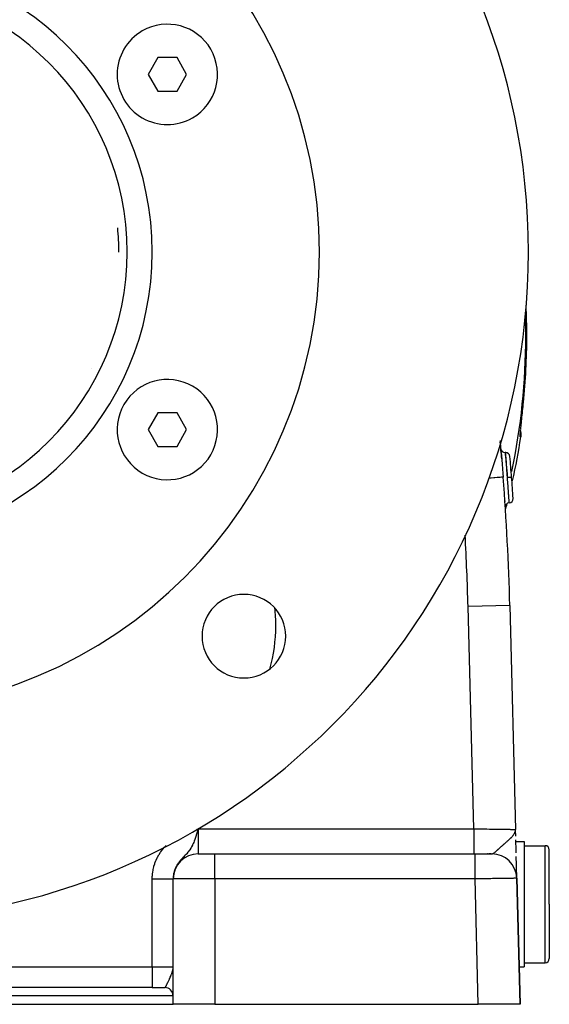
# Model space of a CAD drawing. Extents: x 24 to 970, y -481 to 283.
# Drawn here: x 418 to 481, y -188 to -70 of the extents above; entities that cross this region are included whole.
import ezdxf

# ---------------------------------------------------------------- set-up
doc = ezdxf.new("R2010")
doc.units = 0
doc.linetypes.add('DASHED', pattern=[11.05, 8.7, -2.35])
doc.layers.get('0').update_dxf_attribs({"linetype": 'CONTINUOUS'})
doc.layers.add('NEVIDI', color=4, linetype='DASHED')

msp = doc.modelspace()

# ---------------------------------------------------------------- linework, layer by layer
at = {"color": 2}
for p, q in [((434.15138, -74.250001), (432.996679, -76.250001)), ((436.460781, -74.250001), (434.15138, -74.250001)), ((437.61548, -76.249999), (436.460781, -74.250001)), ((432.996679, -76.250001), (434.151379, -78.249999)), ((436.46078, -78.249999), (437.61548, -76.249999)), ((434.151379, -78.249999), (436.46078, -78.249999)), ((477.784182, -116.746949), (477.806812, -116.530152)), ((477.806812, -116.530152), (477.810538, -116.494315)), ((477.810538, -116.494315), (477.833464, -116.272788)), ((477.833464, -116.272788), (477.837219, -116.236337)), ((477.837219, -116.236337), (477.860174, -116.012343)), ((477.860174, -116.012343), (477.863903, -115.975768)), ((477.863903, -115.975768), (477.886741, -115.750574)), ((477.886741, -115.750574), (477.890458, -115.713717)), ((477.890458, -115.713717), (477.909823, -115.520783)), ((434.151379, -116.750001), (432.996679, -118.749999)), ((436.46078, -116.750001), (434.151379, -116.750001)), ((437.61548, -118.750001), (436.46078, -116.750001)), ((477.661053, -117.911898), (477.680828, -117.724919)), ((477.680828, -117.724919), (477.684135, -117.693715)), ((477.684135, -117.693715), (477.704785, -117.498977)), ((477.704785, -117.498977), (477.708185, -117.466929)), ((477.708185, -117.466929), (477.729463, -117.266184)), ((477.729463, -117.266184), (477.732951, -117.233236)), ((477.732951, -117.233236), (477.754701, -117.027412)), ((477.754701, -117.027412), (477.758297, -116.99331)), ((477.758297, -116.99331), (477.780513, -116.781965)), ((477.780513, -116.781965), (477.784182, -116.746949)), ((432.996679, -118.749999), (434.15138, -120.749999)), ((436.460781, -120.749999), (437.61548, -118.750001)), ((477.553589, -119.032586), (477.561938, -118.921605)), ((477.561938, -118.921605), (477.572347, -118.796866)), ((477.564732, -118.888114), (477.573369, -118.920127)), ((477.573369, -118.920127), (477.607778, -119.173937)), ((477.583486, -118.672504), (477.584753, -118.658364)), ((477.584753, -118.658364), (477.597423, -118.523878)), ((477.599804, -118.498868), (477.614536, -118.348075)), ((477.615258, -118.340714), (477.617086, -118.322481)), ((477.632695, -118.16682), (477.633327, -118.160638)), ((477.639298, -118.118841), (477.657936, -117.941446)), ((477.657936, -117.941446), (477.661053, -117.911898)), ((477.541742, -119.279906), (477.543384, -119.212651)), ((477.54245, -119.331618), (477.541742, -119.279906)), ((477.543384, -119.212651), (477.547369, -119.129785)), ((477.547369, -119.129785), (477.553589, -119.032586)), ((477.609474, -119.430129), (477.590037, -119.615554)), ((477.607778, -119.173937), (477.609474, -119.430129)), ((434.15138, -120.749999), (436.460781, -120.749999)), ((475.701619, -121.5), (475.788468, -121.5)), ((475.788468, -121.5), (475.701619, -121.5)), ((476.174622, -126.731869), (476.175093, -126.729956)), ((476.273252, -139.788942), (476.96203, -166.577111)), ((476.273252, -139.788942), (476.96203, -166.577111)), ((438.833754, -167.045577), (438.79723, -167.162046)), ((438.948982, -166.669042), (438.919105, -166.767626)), ((439, -166.5), (438.948982, -166.669042)), ((476.938731, -166.793281), (476.940543, -166.776469)), ((476.940502, -166.799183), (476.944407, -166.758897)), ((476.942227, -166.805089), (476.947223, -166.747575)), ((476.943906, -166.811), (476.949963, -166.732826)), ((476.945538, -166.816914), (476.952751, -166.712031)), ((476.947123, -166.822833), (476.954637, -166.698971)), ((476.948662, -166.828756), (476.956091, -166.688905)), ((476.948993, -166.738048), (476.958352, -166.673252)), ((476.950154, -166.834683), (476.957243, -166.680928)), ((476.9516, -166.840613), (476.958237, -166.672941)), ((476.952999, -166.846548), (476.96036, -166.626939)), ((476.954351, -166.852486), (476.960588, -166.62883)), ((476.955657, -166.858427), (476.960816, -166.630719)), ((476.956916, -166.864372), (476.961004, -166.634731)), ((476.958128, -166.87032), (476.961263, -166.634731)), ((476.958352, -166.673252), (476.959536, -166.66061)), ((476.959294, -166.876272), (476.96203, -166.577111)), ((476.960413, -166.882227), (476.96203, -166.577111)), ((476.961299, -166.634731), (476.96203, -166.577111)), ((476.961525, -166.865241), (476.96203, -166.577111)), ((476.968549, -166.831283), (476.96203, -166.577111)), ((476.968636, -166.836503), (476.96203, -166.577111)), ((476.96879, -166.845721), (476.96203, -166.577111)), ((476.969029, -166.859992), (476.96203, -166.577111)), ((476.968922, -166.862149), (476.96203, -166.577111)), ((476.968751, -166.863289), (476.96203, -166.577111)), ((476.968955, -166.88296), (476.96203, -166.577111)), ((476.968638, -166.882362), (476.96203, -166.577111)), ((476.968259, -166.881024), (476.96203, -166.577111)), ((476.967821, -166.879087), (476.96203, -166.577111)), ((476.967328, -166.876659), (476.96203, -166.577111)), ((476.96678, -166.873824), (476.96203, -166.577111)), ((476.966934, -166.923991), (476.96203, -166.577111)), ((476.966143, -166.918017), (476.96203, -166.577111)), ((476.965305, -166.912045), (476.96203, -166.577111)), ((476.96423, -166.879868), (476.96203, -166.577111)), ((476.963376, -166.875101), (476.96203, -166.577111)), ((476.962474, -166.87022), (476.96203, -166.577111)), ((476.982878, -167.38793), (476.965352, -166.706316)), ((477.00517, -168.254973), (476.994567, -167.842582)), ((476.995918, -168.021746), (478, -168.021746)), ((477.015577, -168.659759), (477.00517, -168.254973)), ((478, -168.021746), (478, -175.521746)), ((439, -169.5), (441, -169.5)), ((439.063368, -169.5), (439, -169.5)), ((441, -169.5), (472.112662, -169.5)), ((441, -169.5), (472.112667, -169.5)), ((472.112667, -169.5), (474.106655, -169.5)), ((473.653713, -169.5), (473.596535, -169.5)), ((473.827593, -169.5), (473.773765, -169.5)), ((473.922104, -169.5), (473.877077, -169.5)), ((473.998453, -169.5), (473.962587, -169.5)), ((474.055983, -169.5), (474.029612, -169.5)), ((477.025707, -169.053808), (477.015577, -168.659759)), ((477.034315, -169.388617), (477.025707, -169.053808)), ((478, -168.521746), (480.5, -168.521746)), ((481, -175.521746), (481, -169.021746)), ((481, -175.521746), (481, -169.021746)), ((477.053966, -170.152982), (477.044938, -169.801822)), ((477.062557, -170.487126), (477.053966, -170.152982)), ((477.070675, -170.802884), (477.062557, -170.487126)), ((477.078258, -171.097836), (477.070675, -170.802884)), ((477.085168, -171.366646), (477.078258, -171.097836)), ((477.091377, -171.608129), (477.085168, -171.366646)), ((477.096858, -171.821327), (477.091377, -171.608129)), ((477.101584, -172.005157), (477.096858, -171.821327)), ((436, -172.5), (436, -172.479129)), ((436, -172.47913), (436, -172.5)), ((436, -172.47913), (436, -172.5)), ((436, -187.5), (436, -172.5)), ((436, -187.5), (436, -172.5)), ((477.10548, -172.156715), (477.101584, -172.005157)), ((477.108486, -172.273635), (477.10548, -172.156715)), ((477.110597, -172.35577), (477.108486, -172.273635)), ((477.11095, -172.369498), (477.110597, -172.35577)), ((477.112079, -172.413418), (477.111795, -172.402395)), ((477.5, -187.5), (477.112337, -172.422889)), ((477.112337, -172.422889), (477.5, -187.5)), ((478, -175.521746), (478, -183.021746)), ((481, -175.521746), (481, -182.021746)), ((481, -175.521746), (481, -182.021746)), ((478, -182.521746), (480.5, -182.521746)), ((435.989675, -183.197338), (435.993204, -183.155055)), ((477.384273, -183.021746), (478, -183.021746)), ((433.5, -185.5), (363.5, -185.5)), ((433.5, -185.5), (363.5, -185.5)), ((433.5, -185.5), (435, -185.5)), ((435, -185.5), (435.027439, -185.5)), ((435.034027, -185.5), (435.04633, -185.5)), ((435.998673, -185.5), (436, -185.5)), ((361, -187.5), (436, -187.5)), ((441, -187.5), (436, -187.5)), ((441, -187.5), (472.498348, -187.5)), ((477.5, -187.5), (472.498348, -187.5))]:
    msp.add_line(p, q, dxfattribs=at)
for centre, radius, start, end in [((398.5, -97.5), 80, 0, 180), ((398.5, -97.5), 55, 0, 180), ((398.5, -97.5), 35, 0, 180), ((435.30608, -76.25), 6, 300, 120), ((435.30608, -76.25), 6, 120, 300), ((398.5, -97.5), 31, 0, 5.359995), ((398.5, -97.5), 80, 180, 360), ((398.5, -97.5), 55, 180, 360), ((398.5, -97.5), 35, 180, 360), ((435.30608, -118.75), 6, 60, 240), ((435.30608, -118.75), 6, 240, 60), ((398.5, -107.58368), 80, 347.515765, 351.349984), ((176.372369, -147.5), 300, 4.832272, 5.221221), ((475.701619, -121), 0.5, 185.059278, 270), ((475.788468, -122), 0.5, 4.867892, 90), ((176.372369, -147.5), 301, 4.389662, 4.867892), ((176.372369, -147.5), 300, 1.472866, 4.409229), ((176.372369, -147.5), 301, 3.911312, 4.389662), ((476.172454, -127.002217), 0.5, 273.815978, 360), ((476.172454, -127.002217), 0.5, 0.000001, 3.911325), ((476.239006, -128), 0.5, 93.815978, 183.720643), ((398.5, -107.58368), 80, 344.949909, 345.50788), ((444.461941, -143.461941), 5, 0, 180), ((444.461941, -143.461941), 5, 180, 360), ((439, -172.5), 3, 90, 180), ((474.113328, -172.5), 3, 1.472866, 90), ((480.5, -169.021746), 0.5, 0, 90), ((480.5, -182.021746), 0.5, 270, 360), ((435, -186.5), 1, 1.497548, 90)]:
    msp.add_arc(centre, radius, start, end, dxfattribs=at)
at = {"layer": 'NEVIDI', "color": 7, "linetype": 'CONTINUOUS'}
for p, q in [((426.237328, -111.409987), (426.237609, -111.407948)), ((477.553825, -118.979657), (477.565265, -118.854689)), ((477.565265, -118.854689), (477.567271, -118.833358)), ((477.567271, -118.833358), (477.580484, -118.695965)), ((477.582784, -118.672504), (477.597584, -118.523878)), ((477.597584, -118.523878), (477.600108, -118.498868)), ((477.600108, -118.498868), (477.616254, -118.340714)), ((477.616254, -118.340714), (477.618974, -118.314332)), ((477.618974, -118.314332), (477.63636, -118.146942)), ((477.63636, -118.146942), (477.639298, -118.118841)), ((477.520208, -119.49785), (477.520275, -119.489218)), ((477.520884, -119.543664), (477.520208, -119.49785)), ((477.520275, -119.489218), (477.52177, -119.429191)), ((477.521172, -119.549988), (477.520884, -119.543664)), ((477.524036, -119.581757), (477.521172, -119.549988)), ((477.52177, -119.429191), (477.522191, -119.418235)), ((477.522191, -119.418235), (477.525835, -119.344216)), ((477.524683, -119.585795), (477.524036, -119.581757)), ((477.529771, -119.603434), (477.524683, -119.585795)), ((477.525835, -119.344216), (477.526597, -119.331129)), ((477.526597, -119.331129), (477.532329, -119.24368)), ((477.530785, -119.605146), (477.529771, -119.603434)), ((477.535625, -119.608735), (477.530785, -119.605146)), ((477.532329, -119.24368), (477.533419, -119.228498)), ((477.533419, -119.228498), (477.541112, -119.12861)), ((477.535625, -119.608735), (477.55247, -119.461435)), ((477.562831, -119.612145), (477.535625, -119.608735)), ((477.541112, -119.12861), (477.542522, -119.111314)), ((477.542522, -119.111314), (477.552105, -118.99905)), ((477.551607, -119.143262), (477.548199, -119.11682)), ((477.553438, -119.167186), (477.551607, -119.143262)), ((477.552105, -118.99905), (477.553825, -118.979657)), ((477.55247, -119.461435), (477.555044, -119.423218)), ((477.556023, -119.210598), (477.553438, -119.167186)), ((477.555044, -119.423218), (477.55652, -119.393965)), ((477.55652, -119.393965), (477.556023, -119.210598)), ((477.590037, -119.615554), (477.562831, -119.612145)), ((475.10086, -120.280156), (475.107533, -120.333582)), ((475.107533, -120.333582), (475.159229, -120.772219)), ((475.159229, -120.772219), (475.166539, -120.837779)), ((475.166539, -120.837779), (475.213794, -121.283139)), ((475.213794, -121.283139), (475.220531, -121.349663)), ((475.220531, -121.349663), (475.264424, -121.801179)), ((475.264424, -121.801179), (475.270734, -121.868594)), ((475.270734, -121.868594), (475.312188, -122.326159)), ((475.312188, -122.326159), (475.318194, -122.394445)), ((475.318194, -122.394445), (475.357944, -122.857861)), ((475.701619, -121.5), (475.702539, -121.508866)), ((475.702539, -121.508866), (475.702945, -121.512795)), ((475.702945, -121.512795), (475.704087, -121.523859)), ((475.704087, -121.523859), (475.707092, -121.553023)), ((475.707092, -121.553023), (475.708022, -121.562063)), ((475.708022, -121.562063), (475.711415, -121.595033)), ((475.711415, -121.595033), (475.715298, -121.632818)), ((475.715298, -121.632818), (475.716732, -121.646791)), ((475.716732, -121.646791), (475.723452, -121.712371)), ((475.723452, -121.712371), (475.727089, -121.747937)), ((475.727089, -121.747937), (475.729034, -121.766988)), ((475.729034, -121.766988), (475.739956, -121.874234)), ((475.739956, -121.874234), (475.742322, -121.89754)), ((475.742322, -121.89754), (475.744713, -121.92112)), ((475.744713, -121.92112), (475.760518, -122.07765)), ((475.760518, -122.07765), (475.763265, -122.104966)), ((475.763265, -122.104966), (475.781558, -122.28772)), ((475.781558, -122.28772), (475.784694, -122.319204)), ((475.784694, -122.319204), (475.784746, -122.319721)), ((475.784746, -122.319721), (475.805193, -122.526133)), ((475.789339, -121.512202), (475.788468, -121.5)), ((475.789633, -121.5163), (475.789339, -121.512202)), ((475.790174, -121.523858), (475.789633, -121.5163)), ((475.792651, -121.558702), (475.790174, -121.523858)), ((475.793257, -121.567268), (475.792651, -121.558702)), ((475.79522, -121.595055), (475.793257, -121.567268)), ((475.798313, -121.638923), (475.79522, -121.595055)), ((475.799221, -121.651801), (475.798313, -121.638923)), ((475.803496, -121.712457), (475.799221, -121.651801)), ((475.806218, -121.751118), (475.803496, -121.712457)), ((475.807416, -121.768142), (475.806218, -121.751118)), ((475.814864, -121.874195), (475.807416, -121.768142)), ((475.816342, -121.895295), (475.814864, -121.874195)), ((475.817821, -121.916413), (475.816342, -121.895295)), ((475.828538, -122.069947), (475.817821, -121.916413)), ((475.829078, -122.0777), (475.828538, -122.069947)), ((475.830255, -122.094623), (475.829078, -122.0777)), ((475.842484, -122.270885), (475.830255, -122.094623)), ((475.844421, -122.298904), (475.842484, -122.270885)), ((475.84586, -122.319727), (475.844421, -122.298904)), ((475.858096, -122.497413), (475.84586, -122.319727)), ((475.860253, -122.528844), (475.858096, -122.497413)), ((475.357944, -122.857861), (475.36374, -122.926984)), ((475.36374, -122.926984), (475.40238, -123.396492)), ((475.40238, -123.396492), (475.408074, -123.466858)), ((475.408074, -123.466858), (475.445955, -123.941849)), ((475.805193, -122.526133), (475.808692, -122.561653)), ((475.808692, -122.561653), (475.812107, -122.596384)), ((475.812107, -122.596384), (475.83072, -122.786632)), ((475.83072, -122.786632), (475.83447, -122.825162)), ((475.83447, -122.825162), (475.842081, -122.903591)), ((475.842081, -122.903591), (475.857969, -123.068262)), ((475.857969, -123.068262), (475.861876, -123.108962)), ((475.864882, -122.596434), (475.860253, -122.528844)), ((475.861876, -123.108962), (475.874021, -123.235963)), ((475.875273, -122.748736), (475.864882, -122.596434)), ((475.874021, -123.235963), (475.886704, -123.36943)), ((475.877543, -122.782114), (475.875273, -122.748736)), ((475.88577, -122.90342), (475.877543, -122.782114)), ((475.893483, -123.017581), (475.88577, -122.90342)), ((475.886704, -123.36943), (475.890815, -123.412875)), ((475.890815, -123.412875), (475.907323, -123.588259)), ((475.895922, -123.053778), (475.893483, -123.017581)), ((475.908141, -123.235797), (475.895922, -123.053778)), ((475.907323, -123.588259), (475.916073, -123.681834)), ((475.912666, -123.303486), (475.908141, -123.235797)), ((475.915233, -123.341965), (475.912666, -123.303486)), ((475.931585, -123.588285), (475.915233, -123.341965)), ((475.932688, -123.604976), (475.931585, -123.588285)), ((475.935331, -123.645011), (475.932688, -123.604976)), ((475.953048, -123.914884), (475.935331, -123.645011)), ((473.915984, -124.557054), (473.747007, -124.570083)), ((474.024351, -124.548698), (473.915984, -124.557054)), ((474.032273, -124.548087), (474.024351, -124.548698)), ((474.369738, -124.522066), (474.032273, -124.548087)), ((474.463015, -124.514873), (474.369738, -124.522066)), ((474.471241, -124.514239), (474.463015, -124.514873)), ((474.754288, -124.492414), (474.471241, -124.514239)), ((474.830898, -124.486506), (474.754288, -124.492414)), ((474.838729, -124.485903), (474.830898, -124.486506)), ((475.062625, -124.468639), (474.838729, -124.485903)), ((475.121278, -124.464116), (475.062625, -124.468639)), ((475.128133, -124.463587), (475.121278, -124.464116)), ((475.289581, -124.451138), (475.128133, -124.463587)), ((475.329153, -124.448087), (475.289581, -124.451138)), ((475.33428, -124.447692), (475.329153, -124.448087)), ((475.4309, -124.440242), (475.33428, -124.447692)), ((475.450699, -124.438715), (475.4309, -124.440242)), ((475.445955, -123.941849), (475.451512, -124.012466)), ((475.453333, -124.438512), (475.450699, -124.438715)), ((475.451512, -124.012466), (475.484484, -124.43611)), ((475.484062, -124.436142), (475.453333, -124.438512)), ((475.484484, -124.43611), (475.484062, -124.436142)), ((475.916073, -123.681834), (475.92026, -123.726765)), ((475.92026, -123.726765), (475.941409, -123.955227)), ((475.941409, -123.955227), (475.945929, -124.004393)), ((475.945929, -124.004393), (475.950185, -124.050796)), ((475.950185, -124.050796), (475.975653, -124.330757)), ((475.955684, -123.955274), (475.953048, -123.914884)), ((475.973559, -124.230614), (475.955684, -123.955274)), ((475.976241, -124.272159), (475.973559, -124.230614)), ((475.975653, -124.330757), (475.976081, -124.335494)), ((475.976081, -124.335494), (475.980271, -124.381945)), ((475.980028, -124.330927), (475.976241, -124.272159)), ((475.990877, -124.5), (475.980028, -124.330927)), ((475.980271, -124.381945), (475.990876, -124.5)), ((476.003583, -124.666151), (475.990876, -124.5)), ((475.992922, -124.499843), (475.990877, -124.5)), ((476.038099, -124.496375), (475.992922, -124.499843)), ((476.008249, -124.727464), (476.003583, -124.666151)), ((476.011444, -124.76956), (476.008249, -124.727464)), ((476.014584, -124.811001), (476.011444, -124.76956)), ((476.028455, -124.995054), (476.014584, -124.811001)), ((476.048776, -124.495555), (476.038099, -124.496375)), ((476.059486, -124.494733), (476.048776, -124.495555)), ((476.103916, -124.491323), (476.059486, -124.494733)), ((476.114337, -124.490523), (476.103916, -124.491323)), ((476.124825, -124.489718), (476.114337, -124.490523)), ((476.167694, -124.486427), (476.124825, -124.489718)), ((476.177722, -124.485657), (476.167694, -124.486427)), ((476.187557, -124.484902), (476.177722, -124.485657)), ((476.228161, -124.481785), (476.187557, -124.484902)), ((476.237744, -124.481049), (476.228161, -124.481785)), ((476.246943, -124.480343), (476.237744, -124.481049)), ((476.284574, -124.477455), (476.246943, -124.480343)), ((476.293163, -124.476795), (476.284574, -124.477455)), ((476.30178, -124.476134), (476.293163, -124.476795)), ((476.335705, -124.473529), (476.30178, -124.476134)), ((476.343392, -124.472939), (476.335705, -124.473529)), ((476.350909, -124.472362), (476.343392, -124.472939)), ((476.380565, -124.470086), (476.350909, -124.472362)), ((476.387277, -124.469571), (476.380565, -124.470086)), ((476.393678, -124.469079), (476.387277, -124.469571)), ((476.418589, -124.467167), (476.393678, -124.469079)), ((476.423968, -124.466754), (476.418589, -124.467167)), ((476.4293, -124.466345), (476.423968, -124.466754)), ((476.44897, -124.464835), (476.4293, -124.466345)), ((476.453071, -124.46452), (476.44897, -124.464835)), ((476.456996, -124.464219), (476.453071, -124.46452)), ((476.471056, -124.463139), (476.456996, -124.464219)), ((476.473853, -124.462924), (476.471056, -124.463139)), ((476.476395, -124.462729), (476.473853, -124.462924)), ((476.48464, -124.462095), (476.476395, -124.462729)), ((476.486015, -124.461989), (476.48464, -124.462095)), ((476.487152, -124.461901), (476.486015, -124.461989)), ((476.489405, -124.461725), (476.487152, -124.461901)), ((476.48941, -124.461725), (476.489405, -124.461725)), ((476.034739, -125.078967), (476.028455, -124.995054)), ((476.035382, -125.087564), (476.034739, -125.078967)), ((476.038443, -125.128567), (476.035382, -125.087564)), ((476.052688, -125.320323), (476.038443, -125.128567)), ((476.058511, -125.399234), (476.052688, -125.320323)), ((476.060207, -125.422265), (476.058511, -125.399234)), ((476.061405, -125.438551), (476.060207, -125.422265)), ((476.075664, -125.633365), (476.061405, -125.438551)), ((476.080368, -125.698034), (476.075664, -125.633365)), ((476.083114, -125.735871), (476.080368, -125.698034)), ((476.083998, -125.748067), (476.083114, -125.735871)), ((476.09729, -125.932317), (476.083998, -125.748067)), ((476.100999, -125.98402), (476.09729, -125.932317)), ((476.103582, -126.020091), (476.100999, -125.98402)), ((476.106237, -126.057239), (476.103582, -126.020091)), ((476.117549, -126.216294), (476.106237, -126.057239)), ((476.120302, -126.255201), (476.117549, -126.216294)), ((476.122684, -126.288928), (476.120302, -126.255201)), ((476.126614, -126.344668), (476.122684, -126.288928)), ((476.135919, -126.477246), (476.126614, -126.344668)), ((476.137804, -126.504211), (476.135919, -126.477246)), ((476.139947, -126.534904), (476.137804, -126.504211)), ((476.144751, -126.603883), (476.139947, -126.534904)), ((476.152374, -126.713858), (476.144751, -126.603883)), ((476.153533, -126.730646), (476.152374, -126.713858)), ((476.155445, -126.758354), (476.153533, -126.730646)), ((476.160739, -126.835255), (476.155445, -126.758354)), ((476.16691, -126.925257), (476.160739, -126.835255)), ((476.167464, -126.933348), (476.16691, -126.925257)), ((476.169124, -126.957644), (476.167464, -126.933348)), ((476.174423, -127.03538), (476.169124, -126.957644)), ((476.179182, -127.105471), (476.174423, -127.03538)), ((476.179274, -127.106828), (476.179182, -127.105471)), ((476.180653, -127.127182), (476.179274, -127.106828)), ((476.185596, -127.200341), (476.180653, -127.127182)), ((476.188967, -127.250397), (476.185596, -127.200341)), ((476.189188, -127.253684), (476.188967, -127.250397)), ((476.190062, -127.266674), (476.189188, -127.253684)), ((476.194362, -127.330714), (476.190062, -127.266674)), ((476.196561, -127.363547), (476.194362, -127.330714)), ((476.19694, -127.369204), (476.196561, -127.363547)), ((476.197373, -127.37568), (476.19694, -127.369204)), ((476.200652, -127.424808), (476.197373, -127.37568)), ((476.201873, -127.443131), (476.200652, -127.424808)), ((476.202253, -127.448839), (476.201873, -127.443131)), ((476.202389, -127.450871), (476.202253, -127.448839)), ((476.204423, -127.48143), (476.202389, -127.450871)), ((476.204924, -127.488961), (476.204423, -127.48143)), ((476.20515, -127.49237), (476.204924, -127.488961)), ((476.20573, -127.501101), (476.20515, -127.49237)), ((476.205731, -127.501119), (476.20573, -127.501101)), ((476.273252, -139.788942), (471.274904, -139.91746)), ((471.958395, -166.5), (471.274904, -139.91746)), ((438.79723, -167.162046), (438.718588, -167.405928)), ((438.919105, -166.767626), (438.833754, -167.045577)), ((438.878015, -166.536963), (439, -166.5)), ((439, -166.5), (471.958395, -166.5)), ((439, -166.5), (439, -169.5)), ((471.958387, -166.499995), (471.958388, -166.534675)), ((471.958388, -166.534675), (471.95839, -166.669097)), ((471.95839, -166.669097), (471.958392, -166.848661)), ((471.958392, -166.848661), (471.958393, -166.934392)), ((471.958393, -166.934392), (471.958394, -167.044709)), ((471.958394, -167.044709), (471.958395, -167.243061)), ((471.958395, -166.5), (472.240444, -166.504352)), ((471.958395, -167.243061), (471.958395, -167.326569)), ((472.240444, -166.504352), (472.274877, -166.504883)), ((472.274877, -166.504883), (472.326796, -166.505683)), ((472.326796, -166.505683), (472.676279, -166.511068)), ((472.676279, -166.511068), (472.727792, -166.511862)), ((472.727792, -166.511862), (472.86697, -166.514005)), ((472.86697, -166.514005), (473.072945, -166.517177)), ((473.072945, -166.517177), (473.123606, -166.517958)), ((473.123606, -166.517958), (473.462318, -166.523175)), ((473.462318, -166.523175), (473.479049, -166.523432)), ((473.479049, -166.523432), (473.511989, -166.52394)), ((473.511989, -166.52394), (473.841982, -166.529025)), ((473.841982, -166.529025), (473.890366, -166.529771)), ((473.890366, -166.529771), (474.066944, -166.532493)), ((474.066944, -166.532493), (474.209457, -166.53469)), ((474.209457, -166.53469), (474.255849, -166.535405)), ((474.255849, -166.535405), (474.562257, -166.540128)), ((474.562257, -166.540128), (474.606527, -166.54081)), ((474.606527, -166.54081), (474.621304, -166.541037)), ((474.621304, -166.541037), (474.898068, -166.545301)), ((474.898068, -166.545301), (474.940085, -166.545949)), ((474.940085, -166.545949), (475.133312, -166.548927)), ((475.133312, -166.548927), (475.214848, -166.550184)), ((475.214848, -166.550184), (475.254195, -166.55079)), ((475.254195, -166.55079), (475.510382, -166.554739)), ((475.510382, -166.554739), (475.546889, -166.555302)), ((475.546889, -166.555302), (475.594825, -166.556041)), ((475.594825, -166.556041), (475.782773, -166.558937)), ((475.782773, -166.558937), (475.816147, -166.559451)), ((475.816147, -166.559451), (475.998501, -166.562261)), ((475.998501, -166.562261), (476.030341, -166.562752)), ((476.030341, -166.562752), (476.060365, -166.563215)), ((476.060365, -166.563215), (476.251413, -166.56616)), ((476.251413, -166.56616), (476.277961, -166.566569)), ((476.277961, -166.566569), (476.337918, -166.567492)), ((476.337918, -166.567492), (476.444609, -166.569133)), ((476.444609, -166.569133), (476.467417, -166.569483)), ((476.467417, -166.569483), (476.607679, -166.57164)), ((476.607679, -166.57164), (476.60854, -166.571653)), ((476.60854, -166.571653), (476.627598, -166.571947)), ((476.627598, -166.571947), (476.742297, -166.573717)), ((476.685934, -167.265815), (476.696704, -167.251737)), ((476.696704, -167.251737), (476.727239, -167.210511)), ((476.727239, -167.210511), (476.763836, -167.158041)), ((476.742297, -166.573717), (476.757298, -166.57395)), ((476.757298, -166.57395), (476.80349, -166.574666)), ((476.763836, -167.158041), (476.799811, -167.102232)), ((476.799811, -167.102232), (476.811109, -167.083605)), ((476.80349, -166.574666), (476.844912, -166.575311)), ((476.811109, -167.083605), (476.829697, -167.051546)), ((476.829697, -167.051546), (476.856674, -167.001138)), ((476.844912, -166.575311), (476.855842, -166.575481)), ((476.855842, -166.575481), (476.915748, -166.576417)), ((476.856674, -167.001138), (476.878114, -166.956672)), ((476.878114, -166.956672), (476.882821, -166.946229)), ((476.882821, -166.946229), (476.894842, -166.918154)), ((476.894842, -166.918154), (476.912222, -166.872946)), ((476.912222, -166.872946), (476.922736, -166.841819)), ((476.915748, -166.576417), (476.922237, -166.576518)), ((476.922237, -166.576518), (476.922572, -166.576523)), ((476.922572, -166.576523), (476.954341, -166.577012)), ((476.922736, -166.841819), (476.931111, -166.814004)), ((476.931111, -166.814004), (476.937633, -166.7897)), ((476.937633, -166.7897), (476.948993, -166.738048)), ((476.954341, -166.577012), (476.956955, -166.57705)), ((476.956955, -166.57705), (476.96203, -166.577111)), ((476.959536, -166.66061), (476.961299, -166.634731)), ((438.321229, -168.433587), (438.315019, -168.446657)), ((438.394605, -168.272267), (438.321229, -168.433587)), ((438.457797, -168.12289), (438.394605, -168.272267)), ((438.514491, -167.980544), (438.457797, -168.12289)), ((438.591046, -167.776028), (438.514491, -167.980544)), ((438.595123, -167.764746), (438.591046, -167.776028)), ((438.71531, -167.41586), (438.595123, -167.764746)), ((438.716352, -167.412704), (438.71531, -167.41586)), ((438.718588, -167.405928), (438.716352, -167.412704)), ((471.958395, -167.326569), (471.958396, -167.411733)), ((471.958396, -168.096503), (471.958395, -168.319329)), ((471.958395, -168.319329), (471.958395, -168.38745)), ((471.958395, -168.38745), (471.958395, -168.403536)), ((471.958395, -168.403536), (471.958395, -168.62132)), ((471.958396, -167.411733), (471.958396, -167.623988)), ((471.958396, -167.623988), (471.958396, -167.703765)), ((471.958396, -167.703765), (471.958396, -167.764171)), ((471.958396, -167.764171), (471.958396, -167.985023)), ((471.958396, -167.985023), (471.958396, -168.05947)), ((471.958396, -168.05947), (471.958396, -168.096503)), ((475.450495, -168.449445), (475.467578, -168.434294)), ((475.467578, -168.434294), (475.543269, -168.367321)), ((475.543269, -168.367321), (475.571575, -168.342333)), ((475.571575, -168.342333), (475.594011, -168.322542)), ((475.594011, -168.322542), (475.609356, -168.309013)), ((475.609356, -168.309013), (475.663007, -168.261733)), ((475.663007, -168.261733), (475.736622, -168.196863)), ((475.736622, -168.196863), (475.742755, -168.191457)), ((475.742755, -168.191457), (475.840445, -168.105217)), ((475.840445, -168.105217), (475.868063, -168.080769)), ((475.868063, -168.080769), (475.876762, -168.07306)), ((475.876762, -168.07306), (475.938832, -168.017897)), ((475.938832, -168.017897), (475.950222, -168.00774)), ((475.950222, -168.00774), (476.01322, -167.951314)), ((476.01322, -167.951314), (476.053403, -167.915069)), ((476.053403, -167.915069), (476.078113, -167.892668)), ((476.078113, -167.892668), (476.144725, -167.83175)), ((476.144725, -167.83175), (476.160836, -167.816882)), ((476.160836, -167.816882), (476.246794, -167.736459)), ((476.246794, -167.736459), (476.269898, -167.714479)), ((476.269898, -167.714479), (476.287223, -167.697881)), ((476.287223, -167.697881), (476.317259, -167.668856)), ((476.317259, -167.668856), (476.367414, -167.619591)), ((476.367414, -167.619591), (476.387691, -167.599355)), ((476.387691, -167.599355), (476.419213, -167.56748)), ((476.419213, -167.56748), (476.487051, -167.496892)), ((476.487051, -167.496892), (476.497036, -167.486238)), ((476.497036, -167.486238), (476.560204, -167.416949)), ((476.560204, -167.416949), (476.569556, -167.40638)), ((476.569556, -167.40638), (476.596739, -167.375132)), ((476.596739, -167.375132), (476.658572, -167.300631)), ((476.658572, -167.300631), (476.665559, -167.291862)), ((476.665559, -167.291862), (476.685934, -167.265815)), ((434.284991, -169.628501), (434.315026, -169.578467)), ((434.315026, -169.578467), (434.492767, -169.303923)), ((434.492767, -169.303923), (434.526316, -169.255746)), ((434.526316, -169.255746), (434.723326, -168.992205)), ((434.723326, -168.992205), (434.760081, -168.946328)), ((434.760081, -168.946328), (434.974469, -168.696277)), ((434.974469, -168.696277), (435.013931, -168.653222)), ((435.013931, -168.653222), (435.1603, -168.503631)), ((437.550038, -169.558454), (437.443554, -169.670003)), ((437.57037, -169.536703), (437.550038, -169.558454)), ((437.623845, -169.478577), (437.57037, -169.536703)), ((437.710588, -169.38077), (437.623845, -169.478577)), ((437.734352, -169.353033), (437.710588, -169.38077)), ((437.809804, -169.261698), (437.734352, -169.353033)), ((437.923402, -169.113086), (437.809804, -169.261698)), ((437.936272, -169.095268), (437.923402, -169.113086)), ((437.950461, -169.075368), (437.936272, -169.095268)), ((438.000801, -169.00249), (437.950461, -169.075368)), ((438.11738, -168.818404), (438.000801, -169.00249)), ((438.145381, -168.770616), (438.11738, -168.818404)), ((438.196268, -168.679842), (438.145381, -168.770616)), ((438.311312, -168.454415), (438.196268, -168.679842)), ((438.315019, -168.446657), (438.311312, -168.454415)), ((441, -172.5), (441, -169.5)), ((471.958395, -168.62132), (471.958395, -168.680207)), ((471.958395, -168.680207), (471.958395, -168.68158)), ((471.958395, -168.68158), (471.958395, -168.885368)), ((471.958395, -168.885368), (471.958395, -168.922283)), ((471.958395, -168.922283), (471.958395, -168.936792)), ((471.958395, -168.936792), (471.958395, -169.106653)), ((471.958395, -169.106653), (471.958395, -169.125778)), ((471.958395, -169.125778), (471.958395, -169.148351)), ((471.958395, -169.148351), (471.958395, -169.281482)), ((471.958395, -169.281482), (471.958395, -169.287526)), ((471.958395, -169.287526), (471.958395, -169.312711)), ((471.958395, -169.312711), (471.958395, -169.404957)), ((471.958395, -169.404957), (471.958395, -169.406512)), ((471.958395, -169.406512), (471.958395, -169.426722)), ((471.958395, -169.426722), (471.958395, -169.47612)), ((471.958395, -169.47612), (471.958395, -169.479659)), ((471.958395, -169.479659), (471.958395, -169.488464)), ((471.958395, -169.488464), (471.958395, -169.5)), ((472.112664, -169.507446), (472.112662, -169.5)), ((472.112664, -169.52034), (472.112664, -169.507446)), ((472.112664, -169.52388), (472.112664, -169.52034)), ((472.112665, -169.562331), (472.112664, -169.52388)), ((472.112666, -169.593487), (472.112665, -169.562331)), ((472.112666, -169.595043), (472.112666, -169.593487)), ((472.112667, -169.669746), (472.112666, -169.595043)), ((474.138064, -169.498659), (474.16464, -169.494448)), ((474.16464, -169.494448), (474.207576, -169.482398)), ((474.207576, -169.482398), (474.214579, -169.479888)), ((474.214579, -169.479888), (474.221365, -169.477323)), ((474.221365, -169.477323), (474.236793, -169.471029)), ((474.236793, -169.471029), (474.237814, -169.470591)), ((474.237814, -169.470591), (474.28425, -169.448061)), ((474.28425, -169.448061), (474.314734, -169.430842)), ((474.314734, -169.430842), (474.316446, -169.429825)), ((474.316446, -169.429825), (474.352038, -169.40759)), ((474.352038, -169.40759), (474.369096, -169.39626)), ((474.369096, -169.39626), (474.404963, -169.371203)), ((474.404963, -169.371203), (474.415643, -169.363449)), ((474.415643, -169.363449), (474.463686, -169.327149)), ((474.463686, -169.327149), (474.5039, -169.295237)), ((474.5039, -169.295237), (474.517543, -169.284145)), ((474.517543, -169.284145), (474.524728, -169.278255)), ((474.524728, -169.278255), (474.536298, -169.268703)), ((474.536298, -169.268703), (474.569258, -169.241081)), ((474.569258, -169.241081), (474.613599, -169.203107)), ((474.613599, -169.203107), (474.640972, -169.17928)), ((474.640972, -169.17928), (474.68538, -169.140128)), ((474.68538, -169.140128), (474.716918, -169.112021)), ((474.716918, -169.112021), (474.734495, -169.096269)), ((474.734495, -169.096269), (474.763985, -169.069725)), ((474.763985, -169.069725), (474.813916, -169.024529)), ((474.813916, -169.024529), (474.823691, -169.015653)), ((474.823691, -169.015653), (474.868076, -168.975274)), ((474.868076, -168.975274), (474.893184, -168.952395)), ((474.893184, -168.952395), (474.955936, -168.895166)), ((474.955936, -168.895166), (474.956589, -168.89457)), ((474.956589, -168.89457), (475.015787, -168.840604)), ((475.015787, -168.840604), (475.027281, -168.830135)), ((475.027281, -168.830135), (475.099195, -168.76475)), ((475.099195, -168.76475), (475.112607, -168.752582)), ((475.112607, -168.752582), (475.165948, -168.704276)), ((475.165948, -168.704276), (475.178586, -168.692853)), ((475.178586, -168.692853), (475.241243, -168.636362)), ((475.241243, -168.636362), (475.283919, -168.598022)), ((475.283919, -168.598022), (475.307463, -168.57692)), ((475.307463, -168.57692), (475.354713, -168.534678)), ((475.354713, -168.534678), (475.361778, -168.528373)), ((475.361778, -168.528373), (475.450495, -168.449445)), ((480.5, -175.521746), (480.5, -168.521746)), ((433.70269, -170.992895), (433.800133, -170.678213)), ((433.800133, -170.678213), (433.819462, -170.622682)), ((433.819462, -170.622682), (433.938469, -170.315433)), ((433.938469, -170.315433), (433.961414, -170.261764)), ((433.961414, -170.261764), (434.100158, -169.965701)), ((434.100158, -169.965701), (434.126624, -169.913915)), ((434.126624, -169.913915), (434.284991, -169.628501)), ((436.494638, -170.787908), (436.42817, -170.89958)), ((436.54146, -170.714337), (436.494638, -170.787908)), ((436.615392, -170.605305), (436.54146, -170.714337)), ((436.650886, -170.555648), (436.615392, -170.605305)), ((436.748155, -170.427034), (436.667274, -170.533245)), ((436.804126, -170.357265), (436.748155, -170.427034)), ((436.890775, -170.254246), (436.804126, -170.357265)), ((436.921827, -170.218603), (436.890775, -170.254246)), ((436.939703, -170.198353), (436.921827, -170.218603)), ((436.950435, -170.186284), (436.939703, -170.198353)), ((437.04214, -170.085546), (436.950435, -170.186284)), ((437.105878, -170.017612), (437.04214, -170.085546)), ((437.202392, -169.917092), (437.105878, -170.017612)), ((437.230249, -169.888438), (437.202392, -169.917092)), ((437.270272, -169.847433), (437.230249, -169.888438)), ((437.371812, -169.743706), (437.270272, -169.847433)), ((437.394741, -169.720228), (437.371812, -169.743706)), ((437.443554, -169.670003), (437.394741, -169.720228)), ((472.112666, -170.596444), (472.112667, -170.572605)), ((472.112666, -170.680668), (472.112666, -170.596444)), ((472.112666, -170.896669), (472.112666, -170.680668)), ((472.112667, -169.712465), (472.112667, -169.669746)), ((472.112667, -169.718516), (472.112667, -169.712465)), ((472.112667, -169.827727), (472.112667, -169.718516)), ((472.112667, -169.874235), (472.112667, -169.827727)), ((472.112667, -169.893345), (472.112667, -169.874235)), ((472.112667, -170.033371), (472.112667, -169.893345)), ((472.112667, -170.077699), (472.112667, -170.033371)), ((472.112667, -170.114629), (472.112667, -170.077699)), ((472.112667, -170.283294), (472.112667, -170.114629)), ((472.112667, -170.319725), (472.112667, -170.283294)), ((472.112667, -170.378678), (472.112667, -170.319725)), ((472.112667, -170.572605), (472.112667, -170.378678)), ((433.510973, -172.129771), (433.541223, -171.803901)), ((433.541223, -171.803901), (433.548539, -171.74674)), ((433.548539, -171.74674), (433.601237, -171.424207)), ((433.601237, -171.424207), (433.612445, -171.36789)), ((433.612445, -171.36789), (433.687441, -171.048962)), ((433.687441, -171.048962), (433.70269, -170.992895)), ((436.055232, -171.89923), (436.040454, -171.98239)), ((436.081652, -171.775064), (436.055232, -171.89923)), ((436.102239, -171.692211), (436.081652, -171.775064)), ((436.107411, -171.672791), (436.102239, -171.692211)), ((436.137269, -171.569172), (436.107411, -171.672791)), ((436.163702, -171.486967), (436.137269, -171.569172)), ((436.207278, -171.365595), (436.163702, -171.486967)), ((436.211301, -171.355113), (436.207278, -171.365595)), ((436.239115, -171.285414), (436.211301, -171.355113)), ((436.240095, -171.28304), (436.239115, -171.285414)), ((436.290399, -171.16763), (436.240095, -171.28304)), ((436.32736, -171.089727), (436.290399, -171.16763)), ((436.386242, -170.975203), (436.32736, -171.089727)), ((436.422281, -170.909939), (436.386242, -170.975203)), ((436.42817, -170.89958), (436.422281, -170.909939)), ((472.112666, -170.903436), (472.112666, -170.896669)), ((472.112666, -171.014974), (472.112666, -170.903436)), ((472.112666, -171.235894), (472.112666, -171.014974)), ((472.112666, -171.249067), (472.112666, -171.235894)), ((472.112666, -171.376008), (472.112666, -171.249067)), ((472.112667, -171.588307), (472.112666, -171.376008)), ((472.112667, -171.623866), (472.112667, -171.588307)), ((472.112668, -171.756934), (472.112667, -171.623866)), ((472.112669, -171.955332), (472.112668, -171.756934)), ((472.112669, -172.014245), (472.112669, -171.955332)), ((433.5, -172.47913), (433.507602, -172.18809)), ((433.5, -183), (433.5, -172.47913)), ((433.5, -172.47913), (433.510856, -172.47913)), ((433.507602, -172.18809), (433.510973, -172.129771)), ((433.510856, -172.47913), (433.591479, -172.47913)), ((433.591479, -172.47913), (433.618408, -172.47913)), ((433.618408, -172.47913), (433.640925, -172.47913)), ((433.640925, -172.47913), (433.699039, -172.47913)), ((433.699039, -172.47913), (433.725879, -172.47913)), ((433.725879, -172.47913), (433.806228, -172.47913)), ((433.806228, -172.47913), (433.832988, -172.47913)), ((433.832988, -172.47913), (433.912849, -172.47913)), ((433.912849, -172.47913), (433.939423, -172.47913)), ((433.939423, -172.47913), (433.953966, -172.47913)), ((433.953966, -172.47913), (434.018703, -172.47913)), ((434.018703, -172.47913), (434.045024, -172.47913)), ((434.045024, -172.47913), (434.123594, -172.47913)), ((434.123594, -172.47913), (434.149552, -172.47913)), ((434.149552, -172.47913), (434.227327, -172.47913)), ((434.227327, -172.47913), (434.253108, -172.47913)), ((434.253108, -172.47913), (434.259788, -172.47913)), ((434.259788, -172.47913), (434.329708, -172.47913)), ((434.329708, -172.47913), (434.35507, -172.47913)), ((434.35507, -172.47913), (434.430549, -172.47913)), ((434.430549, -172.47913), (434.455512, -172.47913)), ((434.455512, -172.47913), (434.529661, -172.47913)), ((434.529661, -172.47913), (434.553524, -172.47913)), ((434.553524, -172.47913), (434.554228, -172.47913)), ((434.554228, -172.47913), (434.626861, -172.47913)), ((434.626861, -172.47913), (434.650841, -172.47913)), ((434.650841, -172.47913), (434.721968, -172.47913)), ((434.721968, -172.47913), (434.745306, -172.47913)), ((434.745306, -172.47913), (434.814805, -172.47913)), ((434.814805, -172.47913), (434.830504, -172.47913)), ((434.830504, -172.47913), (434.837526, -172.47913)), ((434.837526, -172.47913), (434.905201, -172.47913)), ((434.905201, -172.47913), (434.927398, -172.47913)), ((434.927398, -172.47913), (434.992986, -172.47913)), ((434.992986, -172.47913), (435.014499, -172.47913)), ((435.014499, -172.47913), (435.077999, -172.47913)), ((435.077999, -172.47913), (435.086322, -172.47913)), ((435.086322, -172.47913), (435.098705, -172.47913)), ((435.098705, -172.47913), (435.160007, -172.47913)), ((435.160007, -172.47913), (435.180031, -172.47913)), ((435.180031, -172.47913), (435.238929, -172.47913)), ((435.238929, -172.47913), (435.258206, -172.47913)), ((435.258206, -172.47913), (435.314675, -172.47913)), ((435.314675, -172.47913), (435.316909, -172.47913)), ((435.316909, -172.47913), (435.333213, -172.47913)), ((435.333213, -172.47913), (435.387081, -172.47913)), ((435.387081, -172.47913), (435.404765, -172.47913)), ((435.404765, -172.47913), (435.455982, -172.47913)), ((435.455982, -172.47913), (435.472722, -172.47913)), ((435.472722, -172.47913), (435.518598, -172.47913)), ((435.518598, -172.47913), (435.52125, -172.47913)), ((435.52125, -172.47913), (435.536984, -172.47913)), ((435.536984, -172.47913), (435.582763, -172.47913)), ((435.582763, -172.47913), (435.597542, -172.47913)), ((435.597542, -172.47913), (435.640409, -172.47913)), ((435.640409, -172.47913), (435.654221, -172.47913)), ((435.654221, -172.47913), (435.68818, -172.47913)), ((435.68818, -172.47913), (435.694078, -172.47913)), ((435.694078, -172.47913), (435.706863, -172.47913)), ((435.706863, -172.47913), (435.743673, -172.47913)), ((435.743673, -172.47913), (435.755424, -172.47913)), ((435.755424, -172.47913), (435.789101, -172.47913)), ((435.789101, -172.47913), (435.799833, -172.47913)), ((435.799833, -172.47913), (435.822959, -172.47913)), ((435.822959, -172.47913), (435.830277, -172.47913)), ((435.830277, -172.47913), (435.839897, -172.47913)), ((435.839897, -172.47913), (435.867125, -172.47913)), ((435.867125, -172.47913), (435.875652, -172.47913)), ((435.875652, -172.47913), (435.899576, -172.47913)), ((435.899576, -172.47913), (435.906999, -172.47913)), ((435.906999, -172.47913), (435.92079, -172.47913)), ((435.92079, -172.47913), (435.927571, -172.47913)), ((435.927571, -172.47913), (435.933867, -172.47913)), ((435.933867, -172.47913), (435.951057, -172.47913)), ((435.951057, -172.47913), (435.956219, -172.47913)), ((435.956219, -172.47913), (435.969991, -172.47913)), ((435.969991, -172.47913), (435.974001, -172.47913)), ((435.974001, -172.47913), (435.980119, -172.47913)), ((435.980119, -172.47913), (435.984337, -172.47913)), ((435.984337, -172.47913), (435.987203, -172.47913)), ((435.987203, -172.47913), (435.994068, -172.47913)), ((435.994068, -172.47913), (435.995778, -172.47913)), ((435.995778, -172.47913), (435.999168, -172.47913)), ((435.999168, -172.47913), (435.999718, -172.47913)), ((435.999718, -172.47913), (436, -172.47913)), ((441, -172.5), (436, -172.5)), ((436.00415, -172.319392), (436.000897, -172.40481)), ((436.013405, -172.1925), (436.00415, -172.319392)), ((436.022483, -172.108283), (436.013405, -172.1925)), ((436.026973, -172.073099), (436.022483, -172.108283)), ((436.040454, -171.98239), (436.026973, -172.073099)), ((441, -172.5), (441, -187.5)), ((472.112667, -172.5), (441, -172.5)), ((472.277127, -172.497464), (472.112667, -172.5)), ((472.498348, -187.5), (472.112667, -172.5)), ((472.112671, -172.151333), (472.112669, -172.014245)), ((472.112673, -172.330986), (472.112671, -172.151333)), ((472.112674, -172.413705), (472.112673, -172.330986)), ((472.112676, -172.499995), (472.112674, -172.413705)), ((472.309497, -172.496965), (472.277127, -172.497464)), ((472.394499, -172.495655), (472.309497, -172.496965)), ((472.527412, -172.493605), (472.394499, -172.495655)), ((472.5597, -172.493107), (472.527412, -172.493605)), ((472.776666, -172.48976), (472.5597, -172.493107)), ((472.808783, -172.489265), (472.776666, -172.48976)), ((473.02054, -172.485999), (472.808783, -172.489265)), ((473.024473, -172.485938), (473.02054, -172.485999)), ((473.05632, -172.485447), (473.024473, -172.485938)), ((473.269751, -172.482154), (473.05632, -172.485447)), ((473.301281, -172.481668), (473.269751, -172.482154)), ((473.512231, -172.478414), (473.301281, -172.481668)), ((473.543354, -172.477934), (473.512231, -172.478414)), ((473.632141, -172.476564), (473.543354, -172.477934)), ((473.751205, -172.474728), (473.632141, -172.476564)), ((473.78179, -172.474256), (473.751205, -172.474728)), ((473.98593, -172.471108), (473.78179, -172.474256)), ((474.015895, -172.470646), (473.98593, -172.471108)), ((474.216168, -172.467557), (474.015895, -172.470646)), ((474.219573, -172.467505), (474.216168, -172.467557)), ((474.245465, -172.467105), (474.219573, -172.467505)), ((474.440893, -172.464091), (474.245465, -172.467105)), ((474.469533, -172.46365), (474.440893, -172.464091)), ((474.65976, -172.460716), (474.469533, -172.46365)), ((474.687608, -172.460286), (474.65976, -172.460716)), ((474.773495, -172.458962), (474.687608, -172.460286)), ((474.872274, -172.457438), (474.773495, -172.458962)), ((474.899256, -172.457022), (474.872274, -172.457438)), ((475.077904, -172.454266), (474.899256, -172.457022)), ((475.103918, -172.453865), (475.077904, -172.454266)), ((475.276007, -172.451211), (475.103918, -172.453865)), ((475.285096, -172.451071), (475.276007, -172.451211)), ((475.30102, -172.450825), (475.285096, -172.451071)), ((475.466203, -172.448278), (475.30102, -172.450825)), ((475.490183, -172.447908), (475.466203, -172.448278)), ((475.647964, -172.445475), (475.490183, -172.447908)), ((475.670831, -172.445122), (475.647964, -172.445475)), ((475.74624, -172.443959), (475.670831, -172.445122)), ((475.820775, -172.442809), (475.74624, -172.443959)), ((475.842447, -172.442475), (475.820775, -172.442809)), ((475.984303, -172.440287), (475.842447, -172.442475)), ((476.004714, -172.439972), (475.984303, -172.440287)), ((476.138057, -172.437916), (476.004714, -172.439972)), ((476.149591, -172.437738), (476.138057, -172.437916)), ((476.157228, -172.43762), (476.149591, -172.437738)), ((476.281702, -172.435701), (476.157228, -172.43762)), ((476.299512, -172.435426), (476.281702, -172.435701)), ((476.41486, -172.433647), (476.299512, -172.435426)), ((476.431272, -172.433394), (476.41486, -172.433647)), ((476.488735, -172.432507), (476.431272, -172.433394)), ((476.537169, -172.43176), (476.488735, -172.432507)), ((476.552175, -172.431528), (476.537169, -172.43176)), ((476.648363, -172.430044), (476.552175, -172.431528)), ((476.661894, -172.429835), (476.648363, -172.430044)), ((476.748135, -172.428504), (476.661894, -172.429835)), ((476.758275, -172.428348), (476.748135, -172.428504)), ((476.760126, -172.428319), (476.758275, -172.428348)), ((476.836243, -172.427145), (476.760126, -172.428319)), ((476.84677, -172.426983), (476.836243, -172.427145)), ((476.912469, -172.425971), (476.84677, -172.426983)), ((476.921435, -172.425833), (476.912469, -172.425971)), ((476.953927, -172.425332), (476.921435, -172.425833)), ((476.97661, -172.424983), (476.953927, -172.425332)), ((476.984011, -172.424869), (476.97661, -172.424983)), ((477.028515, -172.424185), (476.984011, -172.424869)), ((477.034324, -172.424096), (477.028515, -172.424185)), ((477.068049, -172.423577), (477.034324, -172.424096)), ((477.072243, -172.423513), (477.068049, -172.423577)), ((477.072576, -172.423508), (477.072243, -172.423513)), ((477.095105, -172.423161), (477.072576, -172.423508)), ((477.097689, -172.423121), (477.095105, -172.423161)), ((477.109631, -172.422935), (477.097689, -172.423121)), ((477.110593, -172.422919), (477.109631, -172.422935)), ((477.112337, -172.422889), (477.110593, -172.422919)), ((480.5, -182.521746), (480.5, -175.521746)), ((363.5, -183), (433.5, -183)), ((433.5, -183), (436, -183)), ((433.5, -183), (433.5, -185.5)), ((435.851059, -183.779979), (435.876695, -183.704235)), ((435.876695, -183.704235), (435.889785, -183.663243)), ((435.889785, -183.663243), (435.898833, -183.633759)), ((435.898833, -183.633759), (435.912169, -183.58825)), ((435.912169, -183.58825), (435.933096, -183.510369)), ((435.933096, -183.510369), (435.954739, -183.417227)), ((435.954739, -183.417227), (435.959597, -183.393665)), ((435.959597, -183.393665), (435.967576, -183.350945)), ((435.988289, -183.21034), (435.989675, -183.197338)), ((435.338419, -184.942064), (435.365007, -184.885817)), ((435.365007, -184.885817), (435.403955, -184.803001)), ((435.403955, -184.803001), (435.404266, -184.802339)), ((435.404266, -184.802339), (435.432896, -184.741291)), ((435.432896, -184.741291), (435.474801, -184.651902)), ((435.474801, -184.651902), (435.478063, -184.644941)), ((435.478063, -184.644941), (435.504857, -184.58771)), ((435.504857, -184.58771), (435.520154, -184.554972)), ((435.520154, -184.554972), (435.549169, -184.492682)), ((435.549169, -184.492682), (435.580843, -184.424289)), ((435.580843, -184.424289), (435.609833, -184.361212)), ((435.609833, -184.361212), (435.626267, -184.325196)), ((435.626267, -184.325196), (435.647208, -184.278945)), ((435.647208, -184.278945), (435.6587, -184.253361)), ((435.6587, -184.253361), (435.704349, -184.149892)), ((435.704349, -184.149892), (435.725118, -184.1016)), ((435.725118, -184.1016), (435.736772, -184.074089)), ((435.736772, -184.074089), (435.775575, -183.979899)), ((435.775575, -183.979899), (435.780438, -183.967768)), ((435.780438, -183.967768), (435.810158, -183.891677)), ((435.810158, -183.891677), (435.821893, -183.860568)), ((435.821893, -183.860568), (435.851059, -183.779979)), ((435, -185.5), (435.005249, -185.499628)), ((435.005249, -185.499628), (435.005571, -185.499581)), ((435.005571, -185.499581), (435.022547, -185.49362)), ((435.022547, -185.49362), (435.030128, -185.488968)), ((435.030128, -185.488968), (435.034614, -185.485708)), ((435.034614, -185.485708), (435.053973, -185.467876)), ((435.053973, -185.467876), (435.067527, -185.452287)), ((435.067527, -185.452287), (435.080661, -185.435168)), ((435.080661, -185.435168), (435.089277, -185.423008)), ((435.089277, -185.423008), (435.104525, -185.399947)), ((435.104525, -185.399947), (435.129038, -185.359472)), ((435.129038, -185.359472), (435.141528, -185.337539)), ((435.141528, -185.337539), (435.146313, -185.32894)), ((435.146313, -185.32894), (435.173441, -185.278477)), ((435.173441, -185.278477), (435.173619, -185.278137)), ((435.173619, -185.278137), (435.192851, -185.24095)), ((435.192851, -185.24095), (435.21463, -185.197838)), ((435.21463, -185.197838), (435.223109, -185.180824)), ((435.223109, -185.180824), (435.244785, -185.13686)), ((435.244785, -185.13686), (435.277895, -185.068708)), ((435.277895, -185.068708), (435.301978, -185.018585)), ((435.301978, -185.018585), (435.332042, -184.955506)), ((435.332042, -184.955506), (435.338419, -184.942064)), ((436, -186.5), (361, -186.5))]:
    msp.add_line(p, q, dxfattribs=at)
for centre, radius, start, end in [((398.5, -97.5), 32, 0, 180), ((398.5, -97.5), 32, 180, 360), ((398.5, -107.58368), 79.683276, 0, 2.052431), ((398.5, -107.58368), 79.805499, 0, 2.664583), ((398.5, -107.58368), 79.683276, 348.289368, 360), ((398.5, -107.58368), 79.805499, 354.292179, 360), ((398.5, -107.58368), 77.684494, 350.616508, 350.755646), ((398.5, -107.58368), 79.683276, 345.639575, 345.70069), ((176.372369, -147.5), 295, 1.472866, 3.132835), ((428.782423, -142.209897), 19.5, 0, 6.264346), ((428.782423, -142.209897), 19.5, 344.570281, 360)]:
    msp.add_arc(centre, radius, start, end, dxfattribs=at)

doc.saveas('drawing.dxf')
